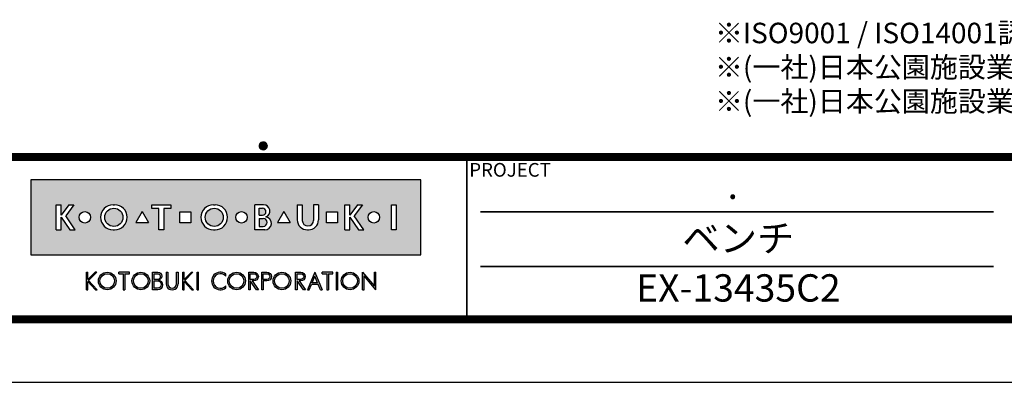
# Model space of a CAD drawing. Extents: x 4973 to 15994, y -14938 to 6397.
# Drawn here: x 9938 to 12096, y -14938 to -14142 of the extents above; entities that cross this region are included whole.
import ezdxf
from ezdxf.enums import TextEntityAlignment as Align

# ---------------------------------------------------------------- set-up
doc = ezdxf.new("R2010")
doc.units = 0
doc.header["$LTSCALE"] = 4.5
doc.layers.get('0').update_dxf_attribs({"linetype": 'CONTINUOUS'})
doc.layers.get('DEFPOINTS').update_dxf_attribs({"linetype": 'CONTINUOUS'})
doc.layers.add('P_3TEXT', color=60, linetype='CONTINUOUS')
doc.layers.add('P_5DRAWFRAME', color=104, linetype='CONTINUOUS')
doc.styles.add('BIGFONT', font='simplex.shx', dxfattribs={"bigfont": 'bigfont.shx'})

# ---------------------------------------------------------------- blocks, each defined once
blk = doc.blocks.new('DFP3')
at = {"linetype": 'Continuous'}
h = blk.add_hatch(color=83, dxfattribs=at)
h.paths.add_polyline_path([(180.7771999999999, 29.65329999999994), (180.7771999999999, 18.64834950495063), (237.7772, 18.64834950495063), (237.7772, 29.65329999999994)])
h.paths.add_polyline_path([(204.1796504950495, 24.95080000000035), (204.1796504950495, 23.35084950495056), (202.5796999999999, 23.35084950495056), (202.5796999999999, 24.95080000000001)], flags=16)
h.paths.add_polyline_path([(207.4712594059405, 25.98498316831709), (207.697001980198, 25.98498316831709, -1), (207.697001980198, 22.31666633663386), (207.4712594059405, 22.31666633663386, -1)], flags=16)
h.paths.add_polyline_path([(208.9103683168316, 24.15082475247547, -1), (206.2578930693068, 24.15082475247547, -1)], flags=0)
h.paths.add_polyline_path([(201.2633386138613, 25.9849831683171), (201.2633386138613, 25.42062673267328), (200.2192792079208, 25.42062673267328), (200.2192792079208, 22.31666633663386), (199.4856158415841, 22.31666633663386), (199.4856158415841, 25.42062673267328), (198.4415564356435, 25.42062673267328), (198.4415564356435, 25.98498316831709)], flags=16)
h.paths.add_polyline_path([(212.4028175742573, 24.15082475247547, -1), (210.7228695544553, 24.15082475247547, -1)], flags=16)
h.paths.add_polyline_path([(197.9543973209085, 23.40117101048351), (196.1069333721607, 23.40117101048351), (197.0306653465346, 25.00112150553295)], flags=16)
h.paths.add_polyline_path([(213.5098732673266, 25.9849831683171), (214.7937841584158, 25.98498316831709, -0.8268396299405429), (215.132258940184, 24.21557239597574, -0.9235794106673716), (214.9811397058823, 22.31666633663386), (213.5098732673266, 22.31666633663386)], flags=16)
h.paths.add_polyline_path([(193.0237346534653, 22.31666633663386), (192.7979920792079, 22.31666633663386, -1), (192.7979920792079, 25.98498316831709), (193.0237346534653, 25.98498316831709, -1)], flags=16)
h.paths.add_polyline_path([(214.1588831683168, 25.47706237623782), (214.6385861386138, 25.47706237623782, -1), (214.6385861386138, 24.46122079207927), (214.1588831683168, 24.46122079207927)], flags=0)
h.paths.add_polyline_path([(214.1588831683168, 23.98151782178226), (214.7373485148514, 23.98151782178226, -1.000000696587788), (214.7373485148514, 22.82458712871313), (214.1588831683167, 22.82458712871313)], flags=0)
h.paths.add_polyline_path([(194.237100990099, 24.15082475247547, -1), (191.5846257425742, 24.15082475247547, -1)], flags=0)
h.paths.add_polyline_path([(216.8470323820617, 23.40117101048351), (217.7707643564355, 25.001121505533), (218.6944963308095, 23.40117101048351)], flags=16)
h.paths.add_polyline_path([(189.5181641089108, 24.15082475247547, -1), (187.8382160891088, 24.15082475247547, -1)], flags=16)
h.paths.add_polyline_path([(219.7177940594059, 25.98498316831709), (220.4514574257425, 25.98498316831709), (220.4514574257425, 23.69933960396035, 1.000000186147331), (222.0880910891088, 23.69933960396035), (222.0880910891088, 25.9849831683171), (222.8217544554455, 25.98498316831709), (222.8217544554455, 23.79810198019809, -0.4142135623730698), (221.3403188118811, 22.31666633663386), (221.1992297029703, 22.31666633663386, -0.4142135623731069), (219.7177940594059, 23.79810198019822)], flags=16)
h.paths.add_polyline_path([(187.0697742574257, 25.98498316831709), (185.8689092457776, 24.35977938264444), (187.267299009901, 22.31666633663386), (186.4772, 22.31666633663386), (185.2073980198019, 24.15082475247546), (185.2073980198019, 22.31666633663386), (184.5019524752474, 22.31666633663385), (184.5019524752474, 25.98498316831709), (185.2073980198019, 25.98498316831709), (185.2073980198019, 24.47750579499151), (186.3492172393709, 25.9849831683171)], flags=16)
h.paths.add_polyline_path([(223.9970267326732, 24.95080000000002), (225.5969772277228, 24.95080000000001), (225.5969772277228, 23.35084950495056), (223.9970267326732, 23.35084950495056)], flags=16)
h.paths.add_polyline_path([(226.687596039604, 25.98498316831709), (227.3930415841584, 25.9849831683171), (227.3930415841584, 24.4775057949916), (228.5348608037275, 25.98498316831709), (229.2554178217821, 25.98498316831709), (228.0545528101339, 24.35977938264445), (229.4529425742574, 22.31666633663386), (228.6628435643564, 22.31666633663386), (227.3930415841584, 24.15082475247553), (227.3930415841584, 22.31666633663386), (226.6875960396039, 22.31666633663386)], flags=16)
h.paths.add_polyline_path([(231.7602433168317, 24.15082475247547, -1), (230.0802952970297, 24.15082475247547, -1)], flags=16)
h.paths.add_polyline_path([(233.4880910891088, 25.9849831683171), (234.1653188118812, 25.98498316831709), (234.1653188118811, 22.31666633663385), (233.4880910891088, 22.31666633663386)], flags=16)
for points in [[(188.8907171647544, 13.53735916098693), (189.1165651408755, 13.53735916098692), (189.1165651408755, 14.76717399791187), (190.2463262212482, 13.53735916098693), (190.4721733674334, 13.53735916098693), (189.1998782596873, 14.92233052091695), (190.3994002936616, 16.11713949004919), (190.1735531486242, 16.11713949004919), (189.1165651408755, 15.06430434153457), (189.1165651408755, 16.12412506081215), (188.8907171647544, 16.12412506081215)], [(193.62009298013, 16.12870630717222), (193.6200929801299, 15.89827044520378), (194.2868303126868, 15.89827044520378), (194.2868303126868, 13.53735252149947), (194.5126782888079, 13.53735252149946), (194.5126782888079, 15.89827044520378), (195.1794156213647, 15.89827044520378), (195.1794156213646, 16.12870630717222)], [(200.7873865153659, 16.1241184213247), (200.5615393691806, 16.1241184213247), (200.5615393691806, 14.41141449004919, 0.9993112080576029), (202.3096508572413, 14.41020999000819), (202.3096508572412, 16.1241184213247), (202.0838037110561, 16.1241184213247), (202.0838037110561, 14.41141449004919, -1), (200.7873865153659, 14.41141449004919)], [(209.2881845934089, 13.81794368446969), (209.2881845934089, 14.12892027475158, -2.667269372855936), (209.2881845934089, 15.53256394704789), (209.2881845934089, 15.84354053732978, 2.071285835562603)], [(223.371153347049, 16.10296667409115), (223.371153347049, 15.87711952790606), (224.0378906796058, 15.87711952790607), (224.0378906796058, 13.51620741375338), (224.263738655727, 13.51620741375338), (224.263738655727, 15.87711952790607), (224.9304759882837, 15.87711952790607), (224.9304759882837, 16.10296667409115)]]:
    blk.add_hatch(color=0, dxfattribs=at).paths.add_polyline_path(points)
h = blk.add_hatch(color=0, dxfattribs=at)
h.paths.add_polyline_path([(190.6519715182779, 14.830738791156, 1), (193.2387307786157, 14.830738791156, 1)])
h.paths.add_polyline_path([(193.0128836324305, 14.830738791156, -1.00000013533277), (190.8778186644631, 14.830738791156, -1.00000013533277)], flags=16)
h = blk.add_hatch(color=0, dxfattribs=at)
h.paths.add_polyline_path([(195.5607786528149, 14.830738791156, 1), (198.1475379131527, 14.830738791156, 1)])
h.paths.add_polyline_path([(197.9216907669675, 14.830738791156, -1.00000013533277), (195.7866257990001, 14.830738791156, -1.00000013533277)], flags=16)
h = blk.add_hatch(color=0, dxfattribs=at)
edge = h.paths.add_edge_path(flags=16)
edge.add_line((198.7944098991748, 15.89827044520379), (199.2657164076198, 15.89827127513954))
edge.add_arc((199.2657171527633, 15.47511681969394), 0.4231544554462469, -90.00010089361018, 90.00010089361012, ccw=False)
edge.add_line((199.2657164076198, 15.05196236424835), (198.7944098991748, 15.05196236424835))
edge.add_line((198.7944098991748, 15.05196236424835), (198.7944098991748, 15.89827044520379))
edge = h.paths.add_edge_path(flags=16)
edge.add_line((198.7944098991748, 14.87128448131298), (199.2657164076198, 14.87128448131298))
edge.add_arc((199.2657164076198, 14.31724539424268), 0.5540390870702971, -90, 90, ccw=False)
edge.add_line((199.2657164076198, 13.76320630717238), (198.7944098991748, 13.76320630717238))
edge.add_line((198.7944098991748, 13.76320630717238), (198.7944098991748, 14.87128448131298))
edge = h.paths.add_edge_path()
edge.add_line((198.5685627529896, 16.1241184213247), (199.3334707174625, 16.1241184213247))
edge.add_arc((199.3334707174625, 15.54287112953676), 0.5812472917879354, -90, 90, ccw=False)
edge.add_arc((199.3334707174625, 14.24949149936813), 0.7121323383808971, -90, 90, ccw=False)
edge.add_line((199.3334707174625, 13.53735916098724), (198.5685627529896, 13.53735916098692))
edge.add_line((198.5685627529896, 13.53735916098692), (198.5685627529896, 16.1241184213247))
h = blk.add_hatch(color=0, dxfattribs=at)
h.paths.add_polyline_path([(203.266972828703, 14.92233052091694), (204.4735004932343, 16.1241184213247), (204.247653347049, 16.1241184213247), (203.1836588799552, 15.06430434153459), (203.1836588799553, 16.1241184213247), (202.9712907232867, 16.1241184213247), (202.9712907232867, 13.53735916098692), (203.1836588799553, 13.53735916098692), (203.1836588799552, 14.76717399791191), (204.313419960328, 13.53735916098693), (204.5392679364492, 13.53735916098693)])
h.paths.add_polyline_path([(205.3050016871772, 16.1241184213247), (205.0791545409919, 16.1241184213247), (205.0791545409919, 13.53735916098692), (205.3050016871772, 13.53735916098692)])
h = blk.add_hatch(color=0, dxfattribs=at)
h.paths.add_polyline_path([(209.5578390779751, 14.83074211089973, 1), (212.1446049778004, 14.83074211089973, 1)])
h.paths.add_polyline_path([(211.9187578316151, 14.83074211089973, -1.000000127167677), (209.7836862241603, 14.83074211089973, -1.000000127167677)], flags=16)
h = blk.add_hatch(color=0, dxfattribs=at)
h.paths.add_polyline_path([(212.6219144128614, 13.53735916098692), (212.8477623889827, 13.53735916098692), (212.8477623889827, 14.83074211089974), (213.7832587052317, 13.53735916098692), (214.0592115736069, 13.53735916098692), (213.1511404903222, 14.83074211089974), (213.3857525899145, 14.83074211089973, 1), (213.3857525899145, 16.12412506081216), (212.6219144128615, 16.12412506081216)])
h.paths.add_polyline_path([(212.8477623889827, 15.89827708469125), (213.3857525899145, 15.89827708469124, -1), (213.3857525899144, 15.05658925708469), (212.8477623889826, 15.05658925708481)], flags=16)
h = blk.add_hatch(color=0, dxfattribs=at)
edge = h.paths.add_edge_path()
edge.add_line((214.5233134082022, 16.12412506081216), (215.2871507553193, 16.12412423087619))
edge.add_arc((215.2871500526669, 15.47743317088784), 0.6466910599887343, -89.99993774613517, 89.99993774613517, ccw=False)
edge.add_line((215.2871507553193, 14.83074211089949), (214.7491605543875, 14.83074211089949))
edge.add_line((214.7491605543875, 14.83074211089949), (214.7491605543875, 13.53735916098692))
edge.add_line((214.7491605543875, 13.53735916098692), (214.5233134082022, 13.53735916098692))
edge.add_line((214.5233134082022, 13.53735916098692), (214.5233134082022, 16.12412506081216))
edge = h.paths.add_edge_path(flags=16)
edge.add_line((214.7491605543875, 15.89827708469124), (215.2871507553193, 15.89827708469124))
edge.add_arc((215.2871507553193, 15.47743317088803), 0.4208439138032176, -90, 90, ccw=False)
edge.add_line((215.2871507553193, 15.05658925708481), (214.7491605543875, 15.05658925708481))
edge.add_line((214.7491605543875, 15.05658925708481), (214.7491605543875, 15.89827708469124))
h = blk.add_hatch(color=0, dxfattribs=at)
h.paths.add_polyline_path([(216.1804215910794, 14.83074211089973, 1), (218.7671874909046, 14.83074211089973, 1)])
h.paths.add_polyline_path([(218.5413403447194, 14.83074211089973, -1.000000127167677), (216.4062687372646, 14.83074211089973, -1.000000127167677)], flags=16)
h = blk.add_hatch(color=0, dxfattribs=at)
h.paths.add_polyline_path([(220.0043738188021, 14.83074211089974), (220.2389859183945, 14.83074211089973, 1), (220.2389859183945, 16.12412506081216), (219.4751477413414, 16.12412506081216), (219.4751477413414, 13.53735916098692), (219.7009957174627, 13.53735916098692), (219.7009957174627, 14.83074211089975), (220.6364920337118, 13.53735916098692), (220.9124449020869, 13.53735916098692)])
h.paths.add_polyline_path([(219.7009957174626, 15.05658925708481), (219.7009957174626, 15.89827708469124), (220.2389859183945, 15.89827708469124, -1), (220.2389859183944, 15.05658925708469)], flags=16)
h = blk.add_hatch(color=0, dxfattribs=at)
h.paths.add_polyline_path([(222.2898978723839, 16.12412506081215), (221.2189402427974, 13.53735916098692), (221.4633787838575, 13.53735916098693), (221.7907669317899, 14.32812626931532), (222.7890279830421, 14.32812626931532), (223.1164161309745, 13.53735916098692), (223.3608546720345, 13.53735916098692)])
h.paths.add_polyline_path([(222.2898978723839, 15.53371444636842), (222.6955232509512, 14.55397424543662), (221.8842716638807, 14.55397424543661)], flags=16)
h = blk.add_hatch(color=0, dxfattribs=at)
h.paths.add_polyline_path([(225.626012097777, 16.12412506081215), (225.4001649515919, 16.12412506081215), (225.4001649515919, 13.53735916098692), (225.626012097777, 13.53735916098692)])
h.paths.add_polyline_path([(226.1408147186274, 14.83074211089973, 1), (228.7275806184527, 14.83074211089973, 1)])
h.paths.add_polyline_path([(228.5017334722675, 14.83074211089973, -1.000000127167677), (226.3666618648126, 14.83074211089973, -1.000000127167677)], flags=16)
h.paths.add_polyline_path([(229.2785510174043, 13.53735916098692), (229.5043989935255, 13.53735916098692), (229.5043989935255, 15.57938333105119), (231.2173510756454, 13.53735916098695), (231.2173510756455, 16.12412506081215), (230.9915030995243, 16.12412506081215), (230.9915030995243, 14.0821008907483), (229.2785510174043, 16.12412506081215)])
at = {"color": 0}
for p, q in [((214.1500001919297, 34.59999999999991), (214.7500001919296, 35.19999999999982)), ((214.1500001919297, 34.59999999999991), (214.7500001919296, 34)), ((214.1537481919295, 34.53303800000003), (214.8169621919295, 35.19625200000019)), ((214.1537481919295, 34.66696200000024), (214.8169621919295, 34.00374800000009)), ((214.1547661919297, 34.67547699999977), (214.6745231919297, 35.1952339999998)), ((214.1637421919295, 34.47232100000019), (214.8776791919295, 35.18625800000018)), ((214.1637421919295, 34.72767900000008), (214.8776791919295, 34.01374200000009)), ((214.1729561919295, 34.76437699999997), (214.5856231919295, 35.17704400000002)), ((214.1787211919296, 34.41658899999993), (214.9334111919296, 35.17127900000014)), ((214.1787211919296, 34.78341099999989), (214.9334111919296, 34.02872100000013)), ((214.1979081919297, 34.36506499999996), (214.9849351919295, 35.15209199999981)), ((214.1979081919297, 34.83493499999986), (214.9849351919295, 34.04790800000001)), ((214.2208011919295, 34.31724799999984), (215.0327521919297, 35.12919899999997)), ((214.2208011919295, 34.88275199999998), (215.0327521919297, 34.07080099999985)), ((214.2210101919296, 34.88314200000013), (214.4668581919296, 35.12899000000016)), ((214.2470671919296, 34.27280299999984), (215.0771971919297, 35.10293300000012)), ((214.2470671919296, 34.92719699999998), (215.0771971919297, 34.09706700000015)), ((214.2764861919296, 34.23151099999995), (215.1184891919295, 35.07351400000016)), ((214.2764861919296, 34.96848899999986), (215.1184891919295, 34.12648600000011)), ((214.3089261919297, 34.19324000000006), (215.1567601919294, 35.04107400000021)), ((214.3089261919297, 35.00676000000021), (215.1567601919294, 34.15892600000006)), ((214.3443241919297, 35.04207200000019), (215.1920721919296, 34.19432400000005)), ((214.3443241919297, 34.15792800000008), (215.1920721919296, 35.00567599999977)), ((214.3826831919296, 35.07442399999991), (215.2244241919296, 34.23268300000018)), ((214.3826831919296, 34.12557599999991), (215.2244241919296, 34.96731700000009)), ((214.4240651919297, 35.10375199999999), (215.2537521919297, 34.27406500000006)), ((214.4240651919297, 34.09624799999983), (215.2537521919297, 34.92593500000021)), ((214.4686061919295, 35.12992200000008), (215.2799221919298, 34.31860599999982)), ((214.4686061919295, 34.07007800000019), (215.2799221919298, 34.881394)), ((214.5165271919296, 35.15271200000007), (215.3027121919297, 34.36652700000013)), ((214.5165271919296, 34.04728800000021), (215.3027121919297, 34.83347300000014)), ((214.5681661919296, 35.17178400000012), (215.3217841919296, 34.41816599999993)), ((214.5681661919296, 34.02821600000016), (215.3217841919296, 34.78183399999989)), ((214.6240321919298, 35.18662799999993), (215.3366281919296, 34.47403200000008)), ((214.6240321919298, 34.01337199999989), (215.3366281919296, 34.72596800000019)), ((214.6849121919298, 35.19645899999978), (215.3464591919295, 34.53491200000008)), ((214.6849121919298, 34.00354100000004), (215.3464591919295, 34.6650880000002)), ((214.7520851919297, 35.19999599999983), (215.3499961919295, 34.60208499999999)), ((214.7520851919297, 34.00000399999999), (215.3499961919295, 34.59791499999983)), ((214.8278661919297, 35.19492600000012), (215.3449261919296, 34.67786599999999)), ((214.9172991919295, 35.17620399999987), (215.3262041919295, 34.76729900000009)), ((215.0376741919297, 35.12653899999987), (215.2765391919295, 34.88767400000006)), ((21.5, 33.5), (408, 33.5)), ((21.5, 33.44999999999982), (408, 33.44999999999982)), ((21.5, 33.40000000000009), (408, 33.40000000000009)), ((21.5, 33.34999999999991), (408, 33.34999999999991)), ((21.5, 33.30000000000018), (408, 33.30000000000018)), ((21.5, 33.25), (408, 33.25)), ((21.5, 33.19999999999982), (408, 33.19999999999982)), ((21.5, 33.15000000000009), (408, 33.15000000000009)), ((214.1547661919297, 34.52452300000004), (214.6745231919297, 34.00476600000002)), ((214.1729561919295, 34.43562299999985), (214.5856231919295, 34.02295599999979)), ((214.2210101919296, 34.31685800000014), (214.4668581919296, 34.07101000000011)), ((214.8278661919297, 34.00507400000015), (215.3449261919296, 34.52213399999982)), ((214.9172991919295, 34.02379599999995), (215.3262041919295, 34.43270100000018)), ((215.0376741919297, 34.07346099999995), (215.2765391919295, 34.31232600000021)), ((21.5, 33.09999999999991), (408, 33.09999999999991)), ((21.5, 33.05000000000018), (408, 33.05000000000018)), ((21.5, 33), (408, 33)), ((21.5, 32.94999999999982), (408, 32.94999999999982)), ((21.5, 32.90000000000009), (408, 32.90000000000009)), ((21.5, 32.84999999999991), (408, 32.84999999999991)), ((21.5, 32.80000000000018), (408, 32.80000000000018)), ((21.5, 32.75), (408, 32.75)), ((21.5, 32.69999999999982), (408, 32.69999999999982)), ((21.5, 32.65000000000009), (408, 32.65000000000009)), ((21.5, 32.59999999999991), (408, 32.59999999999991)), ((21.5, 32.55000000000018), (408, 32.55000000000018)), ((21.5, 32.5), (408, 32.5)), ((244.4749999999999, 33), (244.4749999999999, 9)), ((244.5250000000001, 33), (244.5250000000001, 9)), ((246.5, 25.02500000000009), (321.5, 25.02500000000009)), ((246.5, 24.97499999999991), (321.5, 24.97499999999991)), ((188.8907171647544, 16.12412506081215), (189.1165651408755, 16.12412506081215)), ((188.8907171647544, 13.53735916098692), (188.8907171647544, 16.1241184213247)), ((189.1165651408755, 15.06430434153457), (190.1805596079692, 16.1241184213247)), ((189.1165651408755, 15.06430434153457), (189.1165651408755, 16.1241184213247)), ((189.1998782596873, 14.92233052091694), (190.4064067541544, 16.1241184213247)), ((190.3993937955056, 16.11713949004919), (190.173552458872, 16.11713949004919)), ((190.1805662474568, 16.12412506081215), (190.4064067541544, 16.12412506081215)), ((195.1794156213647, 16.12870630717222), (193.6200929801299, 16.12870630717222)), ((193.6200929801299, 15.89827044520378), (193.6200929801299, 16.1241184213247)), ((193.6200929801299, 15.89827044520378), (194.2868303126868, 15.89827044520378)), ((194.2868303126868, 15.89827044520378), (194.2868303126868, 13.53735916098692)), ((194.5126782888079, 15.89827044520378), (194.5126782888079, 13.53735916098692)), ((194.5126782888079, 15.89827044520378), (195.1794156213647, 15.89827044520378)), ((195.1794156213647, 15.89827044520378), (195.1794156213647, 16.1241184213247)), ((200.5615393691806, 16.1241184213247), (200.5615393691806, 14.41141449004919)), ((200.5615393691806, 16.1241184213247), (200.7873865153659, 16.1241184213247)), ((200.7873865153659, 16.1241184213247), (200.7873865153659, 14.41141449004919)), ((202.0838037110561, 14.41141449004919), (202.0838037110561, 16.1241184213247)), ((202.0838037110561, 16.1241184213247), (202.3096508572413, 16.1241184213247)), ((202.3096508572413, 16.1241184213247), (202.3096508572413, 14.41261899202532)), ((202.9712907232867, 16.1241184213247), (203.1836588799553, 16.1241184213247)), ((202.9712907232867, 13.53735916098692), (202.9712907232867, 16.1241184213247)), ((203.1836588799553, 15.06430434153457), (203.1836588799553, 16.1241184213247)), ((203.1836588799553, 15.06430434153457), (204.247653347049, 16.1241184213247)), ((203.266972828703, 14.92233052091694), (204.4735004932343, 16.1241184213247)), ((204.247653347049, 16.1241184213247), (204.4735004932343, 16.1241184213247)), ((205.0791545409919, 13.53735916098692), (205.0791545409919, 16.1241184213247)), ((205.0791545409919, 16.1241184213247), (205.3050016871772, 16.1241184213247)), ((205.3050016871772, 13.53735916098692), (205.3050016871772, 16.1241184213247)), ((209.2881845934089, 15.53256332522697), (209.2881845934089, 15.84354031998514)), ((222.2898978723839, 16.12412506081215), (221.2189402427975, 13.53735916098692)), ((222.2898978723839, 16.12412506081215), (223.3608546720345, 13.53735916098692)), ((224.9304759882837, 16.10755455993867), (223.371153347049, 16.10755455993867)), ((224.9304759882837, 16.10296667409115), (223.371153347049, 16.10296667409115)), ((223.371153347049, 15.87711952790607), (223.371153347049, 16.10296667409115)), ((223.371153347049, 15.87711952790607), (224.0378906796058, 15.87711952790607)), ((224.0378906796058, 15.87711952790607), (224.0378906796058, 13.51620741375338)), ((224.263738655727, 15.87711952790607), (224.263738655727, 13.51620741375338)), ((224.263738655727, 15.87711952790607), (224.9304759882837, 15.87711952790607)), ((224.9304759882837, 15.87711952790607), (224.9304759882837, 16.10296667409115)), ((225.4001649515919, 16.12412506081215), (225.4001649515919, 13.53735916098692)), ((225.4001649515919, 16.12412506081215), (225.626012097777, 16.12412506081215)), ((225.626012097777, 16.12412506081215), (225.626012097777, 13.53735916098692)), ((229.2785510174043, 13.53735916098692), (229.2785510174043, 16.12412506081215)), ((229.2785510174043, 16.12412506081215), (230.9915030995243, 14.08210089074827)), ((230.9915030995243, 14.08210089074827), (230.9915030995243, 16.12412506081215)), ((230.9915030995243, 16.12412506081215), (231.2173510756454, 16.12412506081215)), ((231.2173510756454, 13.53735916098692), (231.2173510756454, 16.12412506081215)), ((246.5, 17.02500000000009), (321.5, 17.02500000000009)), ((246.5, 16.97499999999991), (321.5, 16.97499999999991)), ((189.1165651408755, 14.76717399791187), (190.2463262212482, 13.53735916098692)), ((189.1165651408755, 13.53735916098692), (189.1165651408755, 14.76717399791187)), ((189.1998782596873, 14.92233052091694), (190.4721733674335, 13.53735916098692)), ((203.1836588799553, 13.53735916098692), (203.1836588799553, 14.76717399791187)), ((203.1836588799553, 14.76717399791187), (204.313419960328, 13.53735916098692)), ((203.266972828703, 14.92233052091694), (204.5392679364492, 13.53735916098692)), ((221.8842716638807, 14.55397424543661), (222.2898978723839, 15.53371444636832)), ((222.6955232509512, 14.55397424543661), (221.8842716638807, 14.55397424543661)), ((222.6955232509512, 14.55397424543661), (222.2898978723839, 15.53371444636832)), ((229.5043989935255, 13.53735916098692), (229.5043989935255, 15.57938333105119)), ((231.2173510756454, 13.53735916098692), (229.5043989935255, 15.57938333105119)), ((188.8907171647544, 13.53735916098692), (189.1165651408755, 13.53735916098692)), ((190.2463262212482, 13.53735916098692), (190.4721733674335, 13.53735916098692)), ((194.2868303126868, 13.53735252149946), (194.5126782888079, 13.53735252149946)), ((202.9712907232867, 13.53735916098692), (203.1836588799553, 13.53735916098692)), ((204.313419960328, 13.53735916098692), (204.5392679364492, 13.53735916098692)), ((205.0791545409919, 13.53735916098692), (205.3050016871772, 13.53735916098692)), ((209.2881845934089, 13.81794390181394), (209.2881845934089, 14.12892089657249)), ((221.2189402427975, 13.53735916098692), (221.4633787838575, 13.53735916098692)), ((221.4633787838575, 13.53735916098692), (221.7907669317899, 14.32812626931532)), ((222.789027983042, 14.32812626931532), (221.7907669317899, 14.32812626931532)), ((223.1164161309745, 13.53735916098692), (222.789027983042, 14.32812626931532)), ((223.1164161309745, 13.53735916098692), (223.3608546720345, 13.53735916098692)), ((224.0378906796058, 13.51620741375338), (224.263738655727, 13.51620741375338)), ((225.4001649515919, 13.53735916098692), (225.626012097777, 13.53735916098692)), ((229.2785510174043, 13.53735916098692), (229.5043989935255, 13.53735916098692)), ((21.5, 9.75), (408, 9.75)), ((21.5, 9.699999999999818), (408, 9.699999999999818)), ((21.5, 9.650000000000091), (408, 9.650000000000091)), ((21.5, 9.599999999999909), (408, 9.599999999999909)), ((21.5, 9.550000000000182), (408, 9.550000000000182)), ((21.5, 9.5), (408, 9.5)), ((21.5, 9.449999999999818), (408, 9.449999999999818)), ((21.5, 9.400000000000091), (408, 9.400000000000091)), ((21.5, 9.349999999999909), (408, 9.349999999999909)), ((21.5, 9.300000000000182), (408, 9.300000000000182)), ((21.5, 9.25), (408, 9.25)), ((21.5, 9.199999999999818), (408, 9.199999999999818)), ((21.5, 9.150000000000091), (408, 9.150000000000091)), ((21.5, 9.099999999999909), (408, 9.099999999999909)), ((21.5, 9.050000000000182), (408, 9.050000000000182)), ((21.5, 9), (408, 9)), ((21.5, 8.949999999999818), (408, 8.949999999999818)), ((21.5, 8.900000000000091), (408, 8.900000000000091)), ((21.5, 8.849999999999909), (408, 8.849999999999909)), ((21.5, 8.800000000000182), (408, 8.800000000000182)), ((21.5, 8.75), (408, 8.75))]:
    blk.add_line(p, q, dxfattribs=at)
at = {"color": 83}
for p, q in [((184.5019524752474, 25.98498316831709), (185.2073980198019, 25.98498316831709)), ((184.5019524752474, 22.31666633663386), (184.5019524752474, 25.98498316831709)), ((186.3492172393709, 25.98498316831709), (185.2073980198019, 24.47750579499154)), ((185.2073980198019, 24.47750579499154), (185.2073980198019, 25.98498316831709)), ((187.0697742574257, 25.98498316831709), (185.8689092457775, 24.35977938264443)), ((186.3492172393709, 25.98498316831709), (187.0697742574257, 25.98498316831709)), ((192.7979920792079, 25.98498316831709), (193.0237346534653, 25.98498316831709)), ((198.4415564356435, 25.42062673267328), (198.4415564356435, 25.98498316831709)), ((198.4415564356435, 25.98498316831709), (201.2633386138613, 25.98498316831709)), ((201.2633386138613, 25.98498316831709), (201.2633386138613, 25.42062673267328)), ((207.4712594059405, 25.98498316831709), (207.697001980198, 25.98498316831709)), ((214.7937841584158, 25.98498316831709), (213.5098732673266, 25.98498316831709)), ((213.5098732673266, 22.31666633663386), (213.5098732673266, 25.98498316831709)), ((219.7177940594059, 25.98498316831709), (220.4514574257425, 25.98498316831709)), ((219.7177940594059, 25.98498316831709), (219.7177940594059, 23.7981019801981)), ((220.4514574257425, 25.98498316831709), (220.4514574257425, 23.69933960396035)), ((222.8217544554455, 25.98498316831709), (222.0880910891088, 25.98498316831709)), ((222.0880910891088, 25.98498316831709), (222.0880910891088, 23.69933960396035)), ((222.8217544554455, 25.98498316831709), (222.8217544554455, 23.7981019801981)), ((226.6875960396039, 25.98498316831709), (227.3930415841584, 25.98498316831709)), ((226.6875960396039, 22.31666633663386), (226.6875960396039, 25.98498316831709)), ((228.5348608037274, 25.98498316831709), (227.3930415841584, 24.47750579499154)), ((227.3930415841584, 24.47750579499154), (227.3930415841584, 25.98498316831709)), ((229.2554178217821, 25.98498316831709), (228.0545528101339, 24.35977938264443)), ((228.5348608037274, 25.98498316831709), (229.2554178217821, 25.98498316831709)), ((233.4880910891088, 22.31666633663386), (233.4880910891088, 25.98498316831709)), ((233.4880910891088, 25.98498316831709), (234.1653188118811, 25.98498316831709)), ((234.1653188118811, 25.98498316831709), (234.1653188118811, 22.31666633663386)), ((197.0306653465346, 25.00112150553296), (196.1069333721607, 23.40117101048351)), ((197.0306653465346, 25.00112150553296), (197.9543973209085, 23.40117101048351)), ((199.4856158415841, 25.42062673267328), (198.4415564356435, 25.42062673267328)), ((199.4856158415841, 22.31666633663386), (199.4856158415841, 25.42062673267328)), ((200.2192792079208, 25.42062673267328), (200.2192792079208, 22.31666633663386)), ((201.2633386138613, 25.42062673267328), (200.2192792079208, 25.42062673267328)), ((202.5796999999999, 24.95080000000002), (204.1796504950495, 24.95080000000002)), ((202.5796999999999, 23.35084950495056), (202.5796999999999, 24.95080000000002)), ((204.1796504950495, 24.95080000000002), (204.1796504950495, 23.35084950495056)), ((214.1588831683168, 24.46122079207927), (214.1588831683168, 25.47706237623782)), ((214.1588831683168, 25.47706237623782), (214.6385861386138, 25.47706237623782)), ((217.7707643564356, 25.00112150553296), (216.8470323820617, 23.40117101048351)), ((217.7707643564356, 25.00112150553296), (218.6944963308095, 23.40117101048351)), ((223.9970267326732, 23.35084950495056), (223.9970267326732, 24.95080000000002)), ((223.9970267326732, 24.95080000000002), (225.5969772277228, 24.95080000000002)), ((225.5969772277228, 24.95080000000002), (225.5969772277228, 23.35084950495056)), ((185.2073980198019, 24.15082475247547), (186.4772, 22.31666633663386)), ((185.2073980198019, 22.31666633663386), (185.2073980198019, 24.15082475247547)), ((187.267299009901, 22.31666633663386), (185.8689092457775, 24.35977938264443)), ((196.1069333721607, 23.40117101048351), (197.9543973209085, 23.40117101048351)), ((204.1796504950495, 23.35084950495056), (202.5796999999999, 23.35084950495056)), ((214.1588831683168, 24.46122079207927), (214.6385861386138, 24.46122079207927)), ((214.1588831683168, 23.98151782178226), (214.7373485148514, 23.98151782178226)), ((214.1588831683168, 23.98151782178226), (214.1588831683168, 22.82458712871313)), ((216.8470323820617, 23.40117101048351), (218.6944963308095, 23.40117101048351)), ((225.5969772277228, 23.35084950495056), (223.9970267326732, 23.35084950495056)), ((227.3930415841584, 22.31666633663386), (227.3930415841584, 24.15082475247547)), ((227.3930415841584, 24.15082475247547), (228.6628435643564, 22.31666633663386)), ((229.4529425742574, 22.31666633663386), (228.0545528101339, 24.35977938264443)), ((184.5019524752474, 22.31666633663386), (185.2073980198019, 22.31666633663386)), ((186.4772, 22.31666633663386), (187.267299009901, 22.31666633663386)), ((192.7979920792079, 22.31666633663386), (193.0237346534653, 22.31666633663386)), ((200.2192792079208, 22.31666633663386), (199.4856158415841, 22.31666633663386)), ((207.4712594059405, 22.31666633663386), (207.697001980198, 22.31666633663386)), ((214.9811397058823, 22.31666633663386), (213.5098732673266, 22.31666633663386)), ((214.1588831683168, 22.82458712871313), (214.7373485148514, 22.82458712871313)), ((221.1992297029703, 22.31666633663386), (221.3403188118812, 22.31666633663386)), ((226.6875960396039, 22.31666633663386), (227.3930415841584, 22.31666633663386)), ((228.6628435643564, 22.31666633663386), (229.4529425742574, 22.31666633663386)), ((234.1653188118811, 22.31666633663386), (233.4880910891088, 22.31666633663386))]:
    blk.add_line(p, q, dxfattribs=at)
blk.add_lwpolyline([(180.7771999999999, 18.64834950495063), (237.7772, 18.64834950495063), (237.7772, 29.65329999999994), (180.7771999999999, 29.65329999999994)], close=True, dxfattribs=at)
at = {"color": 0}
for points in [[(199.3334707174625, 14.96162383774903, -1), (199.3334707174625, 13.53735916098724), (198.5685627529896, 13.53735916098692), (198.5685627529896, 16.1241184213247)], [(198.5685627529896, 16.1241184213247), (199.3334707174625, 16.1241184213247, -1), (199.3334707174625, 14.96162383774882, -0.2926436946032611)], [(198.7944098991748, 15.89827044520379), (199.2657164076198, 15.89827127513954, -1.000001760927264), (199.2657164076198, 15.05196236424835), (198.7944098991748, 15.05196236424835), (198.7944098991748, 15.89827044520379)], [(212.6219144128614, 16.12412506081216), (213.3857525899145, 16.12412506081216, -1.000000000000001), (213.3857525899145, 14.83074211089973), (213.1511404903222, 14.83074211089973), (214.0592115736069, 13.53735916098692), (213.7832587052318, 13.53735916098692), (212.8477623889827, 14.83074211089973), (212.8477623889827, 13.53735916098692), (212.6219144128614, 13.53735916098692), (212.6219144128614, 16.12412506081216)], [(212.8477623889826, 15.89827708469124), (213.3857525899145, 15.89827708469124, -1), (213.3857525899145, 15.05658925708469), (212.8477623889826, 15.05658925708481), (212.8477623889826, 15.89827708469124)], [(214.5233134082022, 16.12412506081216), (215.2871507553193, 16.12412423087619, -0.9999989134656457), (215.2871507553193, 14.83074211089949, -5.432674547005144e-07), (214.7491605543875, 14.83074211089949), (214.7491605543875, 13.53735916098692), (214.5233134082022, 13.53735916098692), (214.5233134082022, 16.12412506081216)], [(214.7491605543875, 15.89827708469124), (215.2871507553193, 15.89827708469124, -1), (215.2871507553193, 15.05658925708481), (214.7491605543875, 15.05658925708481), (214.7491605543875, 15.89827708469124)], [(219.4751477413414, 16.12412506081216), (220.2389859183945, 16.12412506081216, -1.000000000000001), (220.2389859183945, 14.83074211089973), (220.0043738188021, 14.83074211089973), (220.9124449020869, 13.53735916098692), (220.6364920337118, 13.53735916098692), (219.7009957174627, 14.83074211089973), (219.7009957174627, 13.53735916098692), (219.4751477413414, 13.53735916098692), (219.4751477413414, 16.12412506081216)], [(219.7009957174626, 15.89827708469124), (220.2389859183945, 15.89827708469124, -1), (220.2389859183945, 15.05658925708469), (219.7009957174626, 15.05658925708481), (219.7009957174626, 15.89827708469124)], [(198.7944098991748, 14.87128448131298), (199.2657164076198, 14.87128448131298, -1), (199.2657164076198, 13.76320630717238), (198.7944098991748, 13.76320630717238), (198.7944098991748, 14.87128448131298)]]:
    blk.add_lwpolyline(points, format="xyb", dxfattribs=at)
at = {"color": 83}
for centre, radius in [((188.6781900990098, 24.15082475247547), 0.8399740099009905), ((192.9108633663366, 24.15082475247547), 1.326237623762377), ((207.5841306930692, 24.15082475247547), 1.326237623762377), ((211.5628435643563, 24.15082475247547), 0.8399740099009905), ((230.9202693069307, 24.15082475247547), 0.8399740099009905)]:
    blk.add_circle(centre, radius, dxfattribs=at)
at = {"color": 0}
for centre, radius in [((191.9453511484468, 14.830738791156), 1.2933796301689), ((191.9453511484468, 14.830738791156), 1.067532483983693), ((196.8541582829838, 14.830738791156), 1.2933796301689), ((196.8541582829838, 14.830738791156), 1.067532483983693), ((210.8512220278877, 14.83074211089973), 1.293382949912639), ((210.8512220278877, 14.83074211089973), 1.067535803727432), ((217.473804540992, 14.83074211089973), 1.293382949912639), ((217.473804540992, 14.83074211089973), 1.293382949912639), ((217.473804540992, 14.83074211089973), 1.293382949912639), ((217.473804540992, 14.83074211089973), 1.067535803727432), ((227.43419766854, 14.83074211089973), 1.293382949912639), ((227.43419766854, 14.83074211089973), 1.067535803727432)]:
    blk.add_circle(centre, radius, dxfattribs=at)
at = {"color": 83}
for centre, radius, start, end in [((192.7979920792079, 24.15082475247547), 1.834158415841585, 90, 270), ((193.0237346534653, 24.15082475247547), 1.834158415841585, 270, 90), ((207.4712594059405, 24.15082475247547), 1.834158415841585, 90, 270), ((207.697001980198, 24.15082475247547), 1.834158415841585, 270, 90), ((214.7937841584158, 25.06790396039629), 0.9170792079207924, 291.6588350860839, 90), ((214.6385861386138, 24.96914158415854), 0.5079207920792081, 270, 90), ((214.7373485148514, 23.40305247524751), 0.5784653465346538, 270, 90), ((214.9811397058823, 23.27213257134557), 0.955466234711707, 270, 80.8997242041225), ((221.1992297029703, 23.7981019801981), 1.481435643564357, 180, 270), ((221.2697742574257, 23.69933960396035), 0.8183168316831687, 180, 0), ((221.3403188118812, 23.7981019801981), 1.481435643564357, 270, 0)]:
    blk.add_arc(centre, radius, start, end, dxfattribs=at)
at = {"color": 0}
for centre, radius, start, end in [((208.4837725083769, 14.83074211089973), 1.293382949912639, 51.54173800000001, 308.458262), ((208.4837725083769, 14.83074211089973), 1.067535803727432, 41.103548, 318.896452), ((201.4355955281789, 14.41141449004919), 0.8740561589982532, 180, 0.0789570564544175), ((201.435595113211, 14.41141449004919), 0.6482085978451059, 180, 0), ((201.4355955281789, 14.41141449004919), 0.6482081828771116, 180, 0)]:
    blk.add_arc(centre, radius, start, end, dxfattribs=at)
at = {"layer": 'DEFPOINTS', "color": 0}
blk.add_line((0, 0), (420, 0), dxfattribs=at)
at = {"color": 0, "style": 'BIGFONT'}
blk.add_text('PROJECT', height=2, dxfattribs=at).set_placement((244.8585210000001, 30.1))
at = {"color": 83, "style": 'BIGFONT', "flags": 8}
for tag, p in [('REV04', (27.26401421759988, 27.96269714661775)), ('REV03', (27.26401421759988, 22.48769714661784)), ('REV02', (27.26401421759988, 16.48769714661784)), ('REV01', (27.26401421759988, 11.30342510533432))]:
    blk.add_attdef(tag, text='', height=2, dxfattribs=at).set_placement(p, align=Align.BOTTOM_LEFT)
for tag, p in [('R4D', (93.12203381809525, 27.96269714661776)), ('R4C', (102.2470088180952, 27.96269714661776)), ('R4A', (111.3720088180952, 27.96269714661776)), ('R3D', (93.12203381809525, 22.48769714661785)), ('R3C', (102.2470088180952, 22.48769714661785)), ('R3A', (111.3720088180952, 22.48769714661785)), ('R2D', (93.12203381809525, 16.48769714661785)), ('R2C', (102.2470088180952, 16.48769714661785)), ('R2A', (111.3720088180952, 16.48769714661785)), ('R1D', (93.12203381809525, 11.30342510533433)), ('R1C', (102.2470088180952, 11.30342510533433)), ('R1A', (111.3720088180952, 11.30342510533433))]:
    blk.add_attdef(tag, text='', height=2, dxfattribs=at).set_placement(p, align=Align.BOTTOM_CENTER)
at = {"color": 83, "style": 'BIGFONT'}
for tag, height, p in [('PROJECT1', 4, (283.3767781158953, 25.59552576656833)), ('DATE', 3, (344.6767368508332, 25.84170330022686)), ('SCALE', 3, (379.6767368508332, 25.84170330022687)), ('PROJECT2', 4, (284.2017368508333, 17.84170330022687)), ('PROJECT3', 4, (284.2017368508333, 10.56670330022678)), ('DWGNO', 3, (358.6767368508332, 10.56670330022678))]:
    blk.add_attdef(tag, text='', height=height, dxfattribs=at).set_placement(p, align=Align.BOTTOM_CENTER)

msp = doc.modelspace()

# ---------------------------------------------------------------- block references
at = {"layer": 'P_5DRAWFRAME'}
ref = msp.add_blockref('DFP3', (7250.384317681736, -14938.09371085792), dxfattribs=dict(at, xscale=15, yscale=15, zscale=15))
ref.add_attrib('PROJECT1', '.', dxfattribs={"layer": '0', "color": 83, "height": 60, "style": 'BIGFONT'}).set_placement((11501.03598942016, -14554.16082435939), align=Align.BOTTOM_CENTER)
ref.add_attrib('PROJECT2', 'ベンチ', dxfattribs={"layer": '0', "color": 83, "height": 60, "style": 'BIGFONT'}).set_placement((11513.41037044424, -14670.46816135451), align=Align.BOTTOM_CENTER)
ref.add_attrib('PROJECT3', 'EX-13435C2', dxfattribs={"layer": '0', "color": 83, "height": 60, "style": 'BIGFONT'}).set_placement((11513.41037044424, -14779.59316135452), align=Align.BOTTOM_CENTER)

# ---------------------------------------------------------------- texts
at = {"layer": 'P_3TEXT', "insert": (11461.89146199965, -14148.67503800524), "char_height": 45, "attachment_point": 1, "style": 'BIGFONT'}
msp.add_mtext('※ISO9001 / ISO14001認証取得企業の製品とする。\\P※(一社)日本公園施設業協会\u3000SPL表示認定企業製品とする。\\P※(一社)日本公園施設業協会団体賠償責任保険に加入した製品とする。', dxfattribs=at)

doc.saveas('drawing.dxf')
